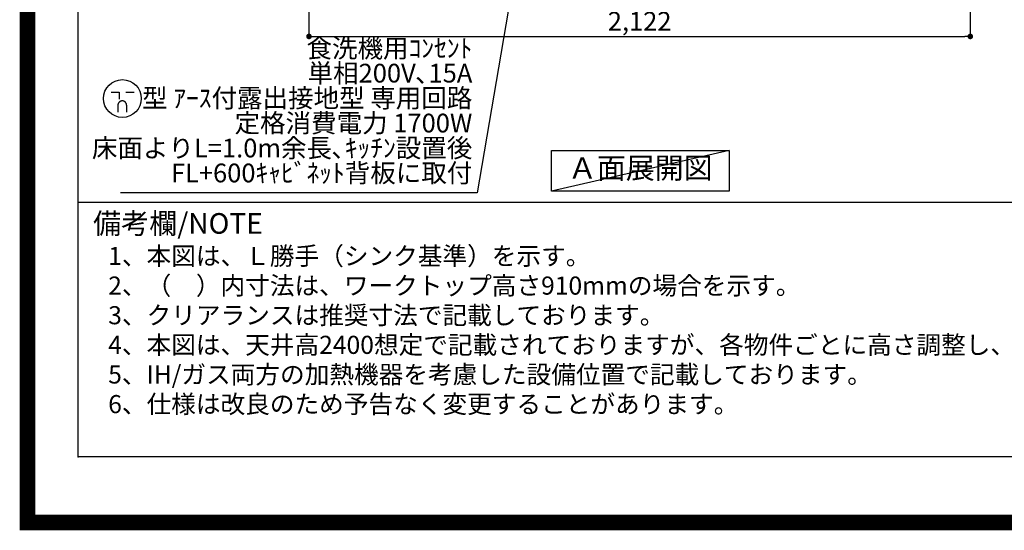
# Model space of a CAD drawing. Units: inches. Extents: x 0 to 26473, y -25 to 8845.
# Drawn here: x 13949 to 17108, y -25 to 1612 of the extents above; entities that cross this region are included whole.
import ezdxf

# ---------------------------------------------------------------- set-up
doc = ezdxf.new("R2010")
doc.units = ezdxf.units.IN
doc.header["$MEASUREMENT"] = 0
doc.layers.get('DEFPOINTS').update_dxf_attribs({"color": 146})
for name, color, linetype in [('160-文字', 254, 'Continuous'), ('166-寸法B', 11, 'Continuous'), ('190-図面外枠', 5, 'Continuous'), ('191-図面内枠', 4, 'Continuous')]:
    doc.layers.add(name, color=color, linetype=linetype)
doc.styles.add('KH001', font='txt')
doc.dimstyles.new('KH1xx030', dxfattribs={"dimscale": 30, "dimtxt": 2, "dimasz": 0.6, "dimexe": 0.3, "dimexo": 1.2, "dimgap": 0.5, "dimtad": 3, "dimdec": 1, "dimdsep": 46, "dimlunit": 6, "dimtxsty": 'KH001', "dimblk": 'DOT', "dimcen": 1, "dimdle": 1, "dimclrd": 256, "dimclre": 256, "dimclrt": 256, "dimadec": 0, "dimazin": 0, "dimtfac": 1, "dimtdec": 1, "dimtix": 1, "dimtmove": 2, "dimatfit": 3, "dimldrblk": 'CLOSEDBLANK', "dimfxl": 1, "dimtolj": 1, "dimtzin": 0, "dimlwd": -1, "dimlwe": -1, "dimarcsym": 0})

# ---------------------------------------------------------------- blocks, each defined once
blk = doc.blocks.new('A$C5D946DDC')
at = {"layer": '190-図面外枠'}
for p, q in [((271, 350.7), (271, 14349.3)), ((20519, 350.7), (271, 350.7))]:
    blk.add_line(p, q, dxfattribs=at)
at = {"layer": 'DEFPOINTS'}
blk.add_lwpolyline([(0, 0), (20790, 0), (20790, 14700), (0, 14700)], close=True, dxfattribs=at)
blk = doc.blocks.new('_Dot')
at = {"color": 0, "linetype": 'ByBlock', "lineweight": -2}
blk.add_line((-0.5, 0), (-1, 0), dxfattribs=at)
at = {"color": 0, "linetype": 'ByBlock', "const_width": 0.5}
blk.add_lwpolyline([(-0.25, 0, 1), (0.25, 0, 1)], format="xyb", close=True, dxfattribs=at)
blk = doc.blocks.new('*D836')
at = {"layer": '166-寸法B'}
for p, q in [((14877.2, 1999.1), (14877.2, 1549.2)), ((16999.2, 1999.1), (16999.2, 1549.2)), ((14895.2, 1558.2), (16981.2, 1558.2))]:
    blk.add_line(p, q, dxfattribs=at)
at = {"layer": 'DEFPOINTS', "color": 0}
for p in [(14877.2, 2035.1), (16999.2, 2035.1), (16999.2, 1558.2)]:
    blk.add_point(p, dxfattribs=at)
at = {"layer": '166-寸法B', "linetype": 'ByBlock', "xscale": 18, "yscale": 18, "zscale": 18}
for p, rotation in [((14877.2, 1558.2), 180), ((16999.2, 1558.2), 360)]:
    blk.add_blockref('_Dot', p, dxfattribs=dict(at, rotation=rotation))
at = {"layer": '166-寸法B', "insert": (15938.2, 1607), "char_height": 60, "attachment_point": 5, "style": 'KH001'}
blk.add_mtext('\\A1;2,122', dxfattribs=at)
blk = doc.blocks.new('_ClosedBlank')
at = {"color": 0, "linetype": 'ByBlock', "lineweight": -2}
for p, q in [((-1, 0.17), (0, 0)), ((-1, 0.17), (-1, -0.17)), ((0, 0), (-1, -0.17))]:
    blk.add_line(p, q, dxfattribs=at)
blk = doc.blocks.new('A$C11807')
at = {"layer": '160-文字', "color": 0, "linetype": 'ByBlock', "lineweight": -2}
for p, q in [((-36.4, 20.3), (-10.4, 20.3)), ((-10.4, 20.3), (-10.4, -2.2)), ((11.6, 20.3), (37.6, 20.3)), ((-14.4, -21.7), (-14.4, -43.7)), ((13.6, -21.7), (13.6, -43.7))]:
    blk.add_line(p, q, dxfattribs=at)
blk.add_circle((0, 0), 60.5, dxfattribs=at)
for points in [[(-0.4, -7.7), (-4.1, -7.7), (-10.6, -11.5), (-14.4, -18), (-14.4, -21.7)], [(13.6, -21.7), (13.6, -18), (9.9, -11.5), (3.4, -7.7), (-0.4, -7.7)]]:
    blk.add_open_spline(points, degree=2, dxfattribs=at)

msp = doc.modelspace()

# ---------------------------------------------------------------- linework, layer by layer
at = {"layer": '160-文字'}
msp.add_lwpolyline([(15655.22, 1192.85), (16225.25, 1192.85), (16225.25, 1062.42), (15655.22, 1062.42)], close=True, dxfattribs=at)
at = {"layer": '191-図面内枠'}
msp.add_line((14136.57, 1027.33), (26285.39, 1027.33), dxfattribs=at)
msp.add_point((14136.57, 210.4), dxfattribs=at)
at = {"layer": 'DEFPOINTS'}
msp.add_line((16225.25, 1192.85), (15655.22, 1062.42), dxfattribs=at)
at = {"layer": 'DEFPOINTS', "color": 1, "const_width": 50}
msp.add_lwpolyline([(13973.99, 0), (26447.97, 0), (26447.97, 8820), (13973.99, 8820)], close=True, dxfattribs=at)

# ---------------------------------------------------------------- block references
at = {"layer": '160-文字', "lineweight": -2}
msp.add_blockref('A$C11807', (14278.44, 1359.12), dxfattribs=at)
at = {"layer": '190-図面外枠', "xscale": 0.5999999999985448, "yscale": 0.5999999999985448, "zscale": 0.5999999999985448}
msp.add_blockref('A$C5D946DDC', (13973.99, 0), dxfattribs=at)

# ---------------------------------------------------------------- texts
at = {"layer": '160-文字', "style": 'KH001'}
for s, p in [('1、本図は、Ｌ勝手（シンク基準）を示す。', (14232.97, 825.47)), ('2、（\u3000）内寸法は、ワークトップ高さ910mmの場合を示す。', (14232.97, 730.47)), ('3、クリアランスは推奨寸法で記載しております。', (14232.97, 635.47)), ('4、本図は、天井高2400想定で記載されておりますが、各物件ごとに高さ調整し、ご使用ください。', (14232.97, 540.47)), ('5、IH/ガス両方の加熱機器を考慮した設備位置で記載しております。', (14232.97, 445.47)), ('6、仕様は改良のため予告なく変更することがあります。', (14232.97, 350.47))]:
    msp.add_text(s, height=58, dxfattribs=at).set_placement(p)
at = {"layer": '160-文字', "insert": (15401.39, 1071.7), "char_height": 60, "attachment_point": 9, "line_spacing_factor": 0.8, "style": 'KH001'}
msp.add_mtext('食洗機用ｺﾝｾﾝﾄ\\P単相200V､15A\\P  型 ｱｰｽ付露出接地型 専用回路\\P定格消費電力 1700W\\P床面よりL=1.0m余長､ｷｯﾁﾝ設置後\\PFL+600ｷｬﾋﾞﾈｯﾄ背板に取付', dxfattribs=at)
at = {"layer": '160-文字', "insert": (15940.24, 1127.64), "char_height": 68, "attachment_point": 5, "style": 'KH001'}
msp.add_mtext('Ａ面展開図', dxfattribs=at)
at = {"layer": '191-図面内枠', "insert": (14184.53, 950.16), "char_height": 66, "width": 576.9369, "attachment_point": 4, "line_spacing_factor": 0.782827, "style": 'KH001'}
msp.add_mtext('備考欄/NOTE ', dxfattribs=at)

# ---------------------------------------------------------------- dimensions: what is measured, and where the dimension line sits
at = {"layer": '166-寸法B'}
dim = msp.add_linear_dim(base=(16999.16, 1558.24), p1=(14877.16, 2035.11), p2=(16999.16, 2035.11), angle=180, dimstyle='KH1xx030', override={"dimtmove": 1}, dxfattribs=at)
dim.commit()
dim.dimension.update_dxf_attribs({"geometry": '*D836', "text_midpoint": (15938.16, 1607.05)})

# ---------------------------------------------------------------- leaders
at = {"layer": '160-文字', "annotation_type": 0, "has_hookline": 1, "hookline_direction": 1, "text_width": 1128.43}
msp.add_leader([(15679.16, 2592.79), (15416.99, 1056.7), (15416.39, 1056.7)], dimstyle='KH1xx030', override={"dimgap": 0.5, "dimtad": 1}, dxfattribs=at)

doc.saveas('drawing.dxf')
